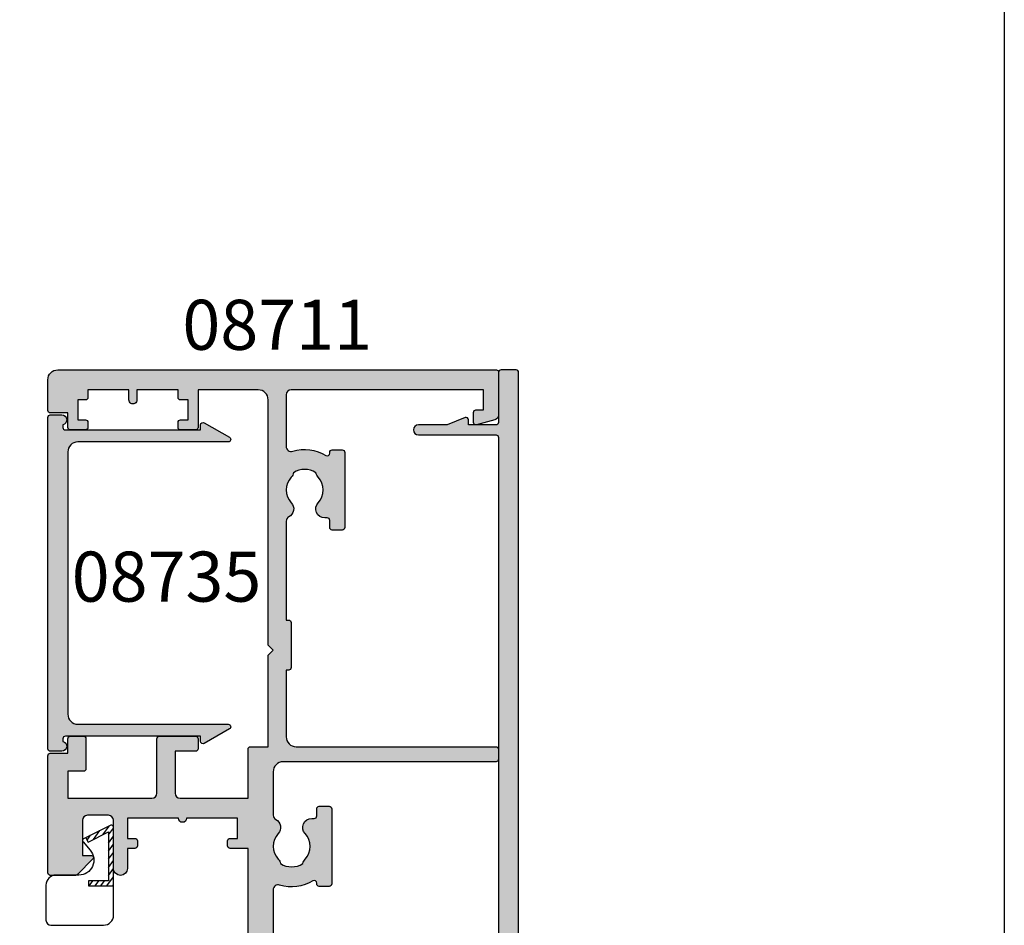
# Model space of a CAD drawing. Units: millimetres. Extents: x 0 to 356, y 0 to 484.
# Drawn here: x 258 to 356, y 89 to 180 of the extents above; entities that cross this region are included whole.
import ezdxf
from ezdxf.enums import TextEntityAlignment as Align

# ---------------------------------------------------------------- set-up
doc = ezdxf.new("R2010")
doc.units = ezdxf.units.MM
doc.header["$LTSCALE"] = 0.25
doc.layers.get('0').update_dxf_attribs({"plot": 0})
for name, color, linetype in [('08711$0$APL Hatch', 253, 'Continuous'), ('08711$0$APL Joinery', 2, 'Continuous'), ('08730$0$APL Hatch', 253, 'Continuous'), ('08730$0$APL Joinery', 2, 'Continuous'), ('08735$0$APL Hatch', 253, 'Continuous'), ('08735$0$APL Joinery', 2, 'Continuous'), ('APL Joinery', 2, 'Continuous'), ('APL Notes', 7, 'Continuous')]:
    doc.layers.add(name, color=color, linetype=linetype)
doc.styles.add('Arial-Bold', font='ARIALBD.TTF')

# ---------------------------------------------------------------- blocks, each defined once
blk = doc.blocks.new('08730')
at = {"layer": '08730$0$APL Hatch'}
h = blk.add_hatch(color=256, dxfattribs=at)
edge = h.paths.add_edge_path()
edge.add_arc((5.25, 0.25), 0.25, -90, 0, ccw=False)
edge.add_line((5.25, 0), (0.25, 0))
edge.add_arc((0.25, -0.25), 0.25, 90, 180)
edge.add_line((0, -0.25), (0, -26.75))
edge.add_arc((0.25, -26.75), 0.25, 180, 270)
edge.add_line((0.25, -27), (7.75, -27))
edge.add_arc((7.75, -26.75), 0.25, 270, 360)
edge.add_line((8, -26.75), (8, -25.75))
edge.add_arc((7.75, -25.75), 0.25, 0, 90)
edge.add_line((7.75, -25.5), (7.289756829953376, -25.5))
edge.add_arc((7.289756829953356, -25.00000000000016), 0.4999999999998366, 148.7025877797584, 270.0000000000023, ccw=False)
edge.add_arc((4.000000000027808, -23.00000000004445), 3.349999999982583, 328.702587780407, 407.6950129596166)
edge.add_arc((5.749999910528667, -21.07711146627559), 0.7499999999724364, 47.69501295897433, 227.6950129584993)
edge.add_arc((4.000000000029956, -22.99999999996929), 1.849999999980681, -47.120418226634285, 47.69501295881253, ccw=False)
edge.add_arc((5.871264375464335, -25.01515995324372), 0.9000000000285601, 132.8795817733241, 165.4825757613963)
edge.add_arc((4.000000000015474, -22.99999999996046), 2.050000000012762, 240.0801734071057, 299.19640659309056, ccw=False)
edge.add_arc((2.103441922482063, -24.99137325942925), 0.8999999999810356, 13.79400424017761, 46.39699822747509)
edge.add_arc((4.00000000000148, -23.00000000000185), 1.849999999976534, 138.4154670411306, 226.3969982271822, ccw=False)
edge.add_arc((2.055259044304594, -21.27431676858499), 0.7500000000154243, 318.4154670405724, 429.1579610942471)
edge.add_arc((2.500000000000042, -20.10611067274155), 0.5000000000000426, 180.0000000000032, 249.15796109419, ccw=False)
edge.add_line((2, -20.10611067274158), (2, -19.93955301678307))
edge.add_arc((2.25, -19.93955301678307), 0.25, 90, 180, ccw=False)
edge.add_line((2.25, -19.68955301678307), (3, -19.68955301678343))
edge.add_arc((3, -19.28955301678338), 0.4000000000000448, 270, 450)
edge.add_line((3, -18.88955301678334), (2.25, -18.88955301678334))
edge.add_arc((2.25, -18.63955301678334), 0.25, 180, 270, ccw=False)
edge.add_line((2, -18.63955301678334), (2, -14.78955301678343))
edge.add_line((2, -14.78955301678343), (2.8, -14.78955301678343))
edge.add_arc((2.8, -14.58955301678343), 0.1999999999999993, 270, 360)
edge.add_line((3, -14.58955301678343), (3, -13.78955301678343))
edge.add_line((3, -13.78955301678343), (5, -13.78955301678343))
edge.add_line((5, -13.78955301678343), (5, -14.53955301678343))
edge.add_arc((5.25, -14.53955301678343), 0.25, 180, 270)
edge.add_line((5.25, -14.78955301678343), (5.75, -14.78955301678343))
edge.add_arc((5.75, -14.53955301678343), 0.25, 270, 360)
edge.add_line((6, -14.53955301678343), (6, -13.03955301678343))
edge.add_arc((5.75, -13.03955301678343), 0.25, 0, 90)
edge.add_line((5.75, -12.78955301678343), (2.5, -12.78955301678343))
edge.add_arc((2.5, -12.28955301678343), 0.5, 180, 270, ccw=False)
edge.add_line((2, -12.28955301678343), (2, -2.5))
edge.add_arc((2.5, -2.5), 0.5, 90, 180, ccw=False)
edge.add_line((2.5, -2), (105.7499999999998, -2))
edge.add_arc((105.7499999999998, -1.75), 0.25, 270, 360)
edge.add_line((105.9999999999998, -1.75), (105.9999999999998, -0.25))
edge.add_arc((105.7499999999998, -0.25), 0.25, 0, 90)
edge.add_line((105.7499999999998, 0), (100.7499999999998, 0))
edge.add_arc((100.7499999999998, 0.25), 0.25, 180, 270, ccw=False)
edge.add_line((100.4999999999998, 0.2500000000000001), (100.4999999999998, 3))
edge.add_line((100.4999999999998, 3), (100.9999999999992, 2.999999999999994))
edge.add_arc((100.9999999999992, 3.250000000000006), 0.2500000000000124, 270, 382.3735070421803)
edge.add_line((101.231180534412, 3.345160708848937), (100.4999999999998, 5.121468480641321))
edge.add_line((100.4999999999998, 5.121468480641321), (100.4999999999998, 7.9955478446862))
edge.add_arc((99.99999999999977, 7.9955478446862), 0.5, 0, 180)
edge.add_line((99.49999999999977, 7.9955478446862), (99.49999999999979, 0.25))
edge.add_arc((99.24999999999979, 0.25), 0.25, -90, 0, ccw=False)
edge.add_line((99.24999999999979, 0), (6.75, 0))
edge.add_arc((6.75, 0.25), 0.25, 180, 270, ccw=False)
edge.add_line((6.5, 0.2500000000000001), (6.5, 7.9955478446862))
edge.add_arc((6, 7.9955478446862), 0.5, 0, 180)
edge.add_line((5.5, 7.9955478446862), (5.500000000000001, 5.121468480641341))
edge.add_line((5.500000000000001, 5.121468480641341), (4.768819465587796, 3.345160708848937))
edge.add_arc((5.000000000000571, 3.250000000000007), 0.2500000000000137, 157.6264929578202, 269.9999999999996)
edge.add_line((5.000000000000569, 2.999999999999993), (5.5, 3))
edge.add_line((5.5, 3), (5.5, 0.25))
at = {"layer": '08730$0$APL Joinery', "linetype": 'Continuous'}
blk.add_lwpolyline([(5.5, 0.25, -0.414213562373095), (5.25, 0), (0.25, 0, 0.414213562373095), (0, -0.25), (0, -26.75, 0.414213562373095), (0.25, -27), (7.75, -27, 0.414213562373095), (8, -26.75), (8, -25.75, 0.414213562373095), (7.75, -25.5), (7.289756829953376, -25.5, -0.5849231395621137), (6.862515683210525, -24.74025974026035, 0.3589993750619788), (6.254807577006789, -20.52243208156442, 0.9999999999958543), (5.245192244045946, -21.63179085098258, -0.4390496178058307), (5.258850579850575, -24.35565305942581, 0.1432248589152382), (5.000000068218948, -24.78955297868039, -0.263820418017367), (2.977485234958017, -24.77678461135595, 0.1432248589117884), (2.724133656937219, -24.3396511018, -0.4039324889489646), (2.616242012303902, -21.77211000843244, 0.5246917004122231), (2.32210361772377, -20.57339311107308, -0.3112641035201881), (2, -20.10611067274158), (2, -19.93955301678307, -0.414213562373095), (2.25, -19.68955301678307), (3, -19.68955301678343, 0.9999999999999999), (3, -18.88955301678334), (2.25, -18.88955301678334, -0.414213562373095), (2, -18.63955301678334), (2, -14.78955301678343), (2.8, -14.78955301678343, 0.414213562373095), (3, -14.58955301678343), (3, -13.78955301678343), (5, -13.78955301678343), (5, -14.53955301678343, 0.414213562373095), (5.25, -14.78955301678343), (5.75, -14.78955301678343, 0.414213562373095), (6, -14.53955301678343), (6, -13.03955301678343, 0.414213562373095), (5.75, -12.78955301678343), (2.5, -12.78955301678343, -0.414213562373095), (2, -12.28955301678343), (2, -2.5, -0.414213562373095), (2.5, -2), (105.7499999999998, -2, 0.414213562373095), (105.9999999999998, -1.75), (105.9999999999998, -0.25, 0.414213562373095), (105.7499999999998, 0), (100.7499999999998, 0, -0.414213562373095), (100.4999999999998, 0.2500000000000001), (100.4999999999998, 3), (100.9999999999992, 2.999999999999994, 0.533801728024635), (101.231180534412, 3.345160708848937), (100.4999999999998, 5.121468480641321), (100.4999999999998, 7.9955478446862, 0.9999999999999999), (99.49999999999977, 7.9955478446862), (99.49999999999979, 0.25, -0.414213562373095), (99.24999999999979, 0), (6.75, 0, -0.414213562373095), (6.5, 0.2500000000000001), (6.5, 7.9955478446862, 0.9999999999999999), (5.5, 7.9955478446862), (5.500000000000001, 5.121468480641341), (4.768819465587796, 3.345160708848937, 0.5338017280246294), (5.000000000000569, 2.999999999999993), (5.5, 3)], format="xyb", close=True, dxfattribs=at)
blk = doc.blocks.new('08711')
at = {"layer": '08711$0$APL Hatch'}
h = blk.add_hatch(color=256, dxfattribs=at)
edge = h.paths.add_edge_path(flags=16)
edge.add_line((2.44142135618183, 15.35857864375348), (1.600000000000364, 14.51715728757202))
edge.add_line((1.600000000000364, 14.51715728757202), (1.600000000000364, 11.99999999999079))
edge.add_arc((2.600000000000364, 11.99999999999079), 1, 180, 270)
edge.add_line((2.600000000000364, 10.99999999999079), (37.49999999999977, 10.99999999999079))
edge.add_arc((37.49999999999977, 11.99999999999079), 1, 270, 360)
edge.add_line((38.49999999999977, 11.99999999999079), (38.49999999999977, 22.20000000000061))
edge.add_arc((37.49999999999977, 22.20000000000061), 1, 0, 90)
edge.add_line((37.49999999999977, 23.20000000000061), (30.5, 23.20000000000061))
edge.add_line((30.5, 23.20000000000061), (30.5, 22.74999999999989))
edge.add_arc((30.25, 22.74999999999989), 0.25, -90, 0, ccw=False)
edge.add_line((30.25, 22.49999999999989), (22.75, 22.49999999999989))
edge.add_arc((22.75, 22.74999999999989), 0.25, 180, 270, ccw=False)
edge.add_line((22.5, 22.74999999999989), (22.5, 23.20000000000061))
edge.add_line((22.5, 23.20000000000061), (15.45000000000073, 23.20000000000061))
edge.add_line((15.45000000000073, 23.20000000000061), (15.45000000000073, 22.74999999999989))
edge.add_arc((15.20000000000073, 22.74999999999989), 0.25, -90, 0, ccw=False)
edge.add_line((15.20000000000073, 22.49999999999989), (10.70000000000073, 22.49999999999989))
edge.add_arc((10.70000000000073, 22.74999999999989), 0.25, 180, 270, ccw=False)
edge.add_line((10.45000000000073, 22.74999999999989), (10.45000000000073, 23.20000000000061))
edge.add_line((10.45000000000073, 23.20000000000061), (2.600000000000364, 23.20000000000061))
edge.add_arc((2.600000000000364, 22.20000000000061), 1, 90, 180)
edge.add_line((1.600000000000364, 22.20000000000061), (1.600000000000364, 16.48284271240956))
edge.add_line((1.600000000000364, 16.48284271240956), (2.44142135618183, 15.6414213562281))
edge.add_arc((2.29999999994452, 15.49999999999079), 0.1999999999999999, -44.99999999999977, 44.999999999999886, ccw=False)
edge = h.paths.add_edge_path()
edge.add_arc((58.39999999999983, 20.64999999999988), 1.850000000000094, 46.65824177278134, 133.3417582272214)
edge.add_arc((56.51254139118206, 22.64999999999995), 0.9000000000000117, 280.73876423995466, 313.341758227225, ccw=False)
edge.add_arc((58.39999999999984, 20.64999999999987), 2.05000000000003, 147.0249334069651, 212.9750665930291)
edge.add_arc((56.5125413911821, 18.6499999999997), 0.9000000000002522, 46.65824177278142, 79.2612357600583, ccw=False)
edge.add_arc((58.39999999999989, 20.65000000000008), 1.850000000000089, 226.6582417727815, 313.3417582272215)
edge.add_arc((60.28745860881742, 18.65000000000006), 0.8999999999998148, -5.002220859751105e-12, 133.3417582272156, ccw=False)
edge.add_line((61.18745860881722, 18.64999999999998), (61.18745860881722, 18.39999999999998))
edge.add_arc((61.43745860881722, 18.39999999999998), 0.25, 180, 270)
edge.add_line((61.43745860881722, 18.14999999999998), (62.14999999999986, 18.14999999999998))
edge.add_arc((62.14999999999986, 17.89999999999998), 0.25, 0, 90, ccw=False)
edge.add_line((62.39999999999986, 17.89999999999998), (62.39999999999986, 16.89999999999998))
edge.add_arc((62.14999999999986, 16.89999999999998), 0.25, -90, 0, ccw=False)
edge.add_line((62.14999999999986, 16.64999999999998), (54.64999999999986, 16.64999999999998))
edge.add_arc((54.64999999999986, 16.89999999999998), 0.25, 180, 270, ccw=False)
edge.add_line((54.39999999999986, 16.89999999999998), (54.39999999999986, 17.89999999999998))
edge.add_arc((54.64999999999986, 17.89999999999998), 0.25, 90, 180, ccw=False)
edge.add_line((54.64999999999986, 18.14999999999998), (54.73564466788434, 18.14999999999998))
edge.add_arc((54.73564466788489, 18.39999999999993), 0.2499999999999574, 269.9999999998746, 391.5508995539769)
edge.add_arc((58.39999999999964, 20.65000000000027), 4.049999999999965, 162.7402973585359, 211.5508995539778, ccw=False)
edge.add_arc((54.05488780351948, 21.99999999999989), 0.4999999999999996, 342.7402973585196, 450)
edge.add_line((54.05488780351948, 22.49999999999989), (40.99999999999977, 22.49999999999989))
edge.add_arc((40.99999999999977, 21.49999999999989), 1, 90, 180)
edge.add_line((39.99999999999977, 21.49999999999989), (39.99999999999977, 0.75))
edge.add_arc((39.24999999999977, 0.7500000000000002), 0.75, -180, 0, ccw=False)
edge.add_line((38.49999999999977, 0.7500000000000001), (38.49999999999977, 8.19999999999095))
edge.add_arc((37.49999999999983, 8.199999999990894), 0.9999999999999432, 3.256887993818826e-12, 90.00000000000325)
edge.add_line((37.49999999999977, 9.199999999990837), (17.82487057628306, 9.199999999990833))
edge.add_arc((16.93745860881813, 9.349999999991056), 0.9000000000000298, 226.6582417727718, 350.40593177312553, ccw=False)
edge.add_arc((15.05000000000044, 7.349999999990882), 1.850000000000099, 46.65824177278398, 133.341758227224)
edge.add_arc((13.1625413911828, 9.349999999990956), 0.8999999999999202, 280.7387642399431, 313.3417582272134, ccw=False)
edge.add_arc((15.05000000000038, 7.349999999990941), 2.050000000000025, 147.0249334069651, 212.9750665930293)
edge.add_arc((13.16254139118266, 5.349999999990779), 0.9000000000002358, 46.65824177278131, 79.26123576005841, ccw=False)
edge.add_arc((15.05000000000044, 7.349999999991145), 1.850000000000094, 226.6582417727816, 313.3417582272216)
edge.add_arc((16.93745860881796, 5.349999999991118), 0.8999999999998125, -4.774847184307873e-12, 133.3417582272152, ccw=False)
edge.add_line((17.83745860881777, 5.349999999991041), (17.83745860881777, 4.849999999991041))
edge.add_line((17.83745860881777, 4.849999999991041), (18.80000000000041, 4.849999999991042))
edge.add_arc((18.80000000000041, 4.599999999991042), 0.25, 0, 90, ccw=False)
edge.add_line((19.05000000000041, 4.599999999991042), (19.05000000000041, 3.599999999991041))
edge.add_arc((18.80000000000041, 3.599999999991041), 0.25, -90, 0, ccw=False)
edge.add_line((18.80000000000041, 3.349999999991041), (11.4500000000005, 3.349999999991041))
edge.add_arc((11.4500000000005, 3.599999999991041), 0.25, 180, 270, ccw=False)
edge.add_line((11.2000000000005, 3.599999999991041), (11.2000000000005, 9.199999999990837))
edge.add_line((11.2000000000005, 9.199999999990837), (1.799999999999955, 9.199999999990837))
edge.add_line((1.799999999999955, 9.199999999990837), (1.799999999999955, 1.5))
edge.add_line((1.799999999999955, 1.5), (3.999999999999773, 1.5))
edge.add_line((3.999999999999773, 1.5), (3.999999999999773, 2.25))
edge.add_arc((4.249999999999773, 2.25), 0.25, 90, 180, ccw=False)
edge.add_line((4.249999999999773, 2.5), (5.249999999999773, 2.5))
edge.add_arc((5.249999999999784, 2.250000000000008), 0.2499999999999916, -14.999999999996874, 90.00000000000267, ccw=False)
edge.add_line((5.491481456572046, 2.185295238724393), (5.005232781287518, 0.3705904774487361))
edge.add_arc((4.522269868142985, 0.4999999999999997), 0.4999999999999997, 270, 344.9999999999996, ccw=False)
edge.add_line((4.522269868142985, 0), (0.2000000000000455, 4.546363285840016e-14))
edge.add_arc((0.2000000000000227, 0.2000000000000682), 0.2000000000000227, 180.0000000000065, 270.0000000000065, ccw=False)
edge.add_line((0, 0.2000000000000455), (0, 24.74999999999989))
edge.add_arc((0.25, 24.74999999999989), 0.25, 90, 180, ccw=False)
edge.add_line((0.25, 24.99999999999989), (12.55000000000018, 24.99999999999989))
edge.add_line((12.55000000000018, 24.99999999999989), (12.94999999999982, 24.60000000000025))
edge.add_line((12.94999999999982, 24.60000000000025), (13.34999999999945, 24.99999999999989))
edge.add_line((13.34999999999945, 24.99999999999989), (24.59999999999945, 24.99999999999989))
edge.add_line((24.59999999999945, 24.99999999999989), (25, 24.60000000000025))
edge.add_line((25, 24.60000000000025), (25.39999999999964, 24.99999999999989))
edge.add_line((25.39999999999964, 24.99999999999989), (27.60000000000036, 24.99999999999989))
edge.add_line((27.60000000000036, 24.99999999999989), (28, 24.60000000000025))
edge.add_line((28, 24.60000000000025), (28.39999999999964, 24.99999999999989))
edge.add_line((28.39999999999964, 24.99999999999989), (58.19999999999982, 24.99999999999989))
edge.add_line((58.19999999999982, 24.99999999999989), (58.19999999999982, 26.80000000000098))
edge.add_arc((58.44999999999982, 26.80000000000098), 0.25, 90, 180, ccw=False)
edge.add_line((58.44999999999982, 27.05000000000098), (58.94999999999982, 27.05000000000098))
edge.add_arc((58.94999999999982, 26.80000000000098), 0.25, 0, 90, ccw=False)
edge.add_line((59.19999999999982, 26.80000000000098), (59.19999999999982, 26.05000000000098))
edge.add_line((59.19999999999982, 26.05000000000098), (61.19999999999982, 26.05000000000098))
edge.add_line((61.19999999999982, 26.05000000000098), (61.19999999999982, 31.15000000000098))
edge.add_arc((61.19999999999982, 31.55000000000125), 0.4000000000002721, 90, 270, ccw=False)
edge.add_line((61.19999999999982, 31.95000000000152), (61.19999999999982, 37.05000000000098))
edge.add_line((61.19999999999982, 37.05000000000098), (59.19999999999982, 37.05000000000098))
edge.add_line((59.19999999999982, 37.05000000000098), (59.19999999999982, 36.30000000000098))
edge.add_arc((58.94999999999982, 36.30000000000098), 0.25, -90, 0, ccw=False)
edge.add_line((58.94999999999982, 36.05000000000098), (58.44999999999982, 36.05000000000098))
edge.add_arc((58.44999999999982, 36.30000000000098), 0.25, 180, 270, ccw=False)
edge.add_line((58.19999999999982, 36.30000000000098), (58.19999999999982, 37.05000000000007))
edge.add_line((58.19999999999982, 37.05000000000007), (56.19999999999982, 37.04999999999984))
edge.add_arc((56.19999999999982, 37.74999999999977), 0.6999999999999318, 90, 270, ccw=False)
edge.add_line((56.19999999999982, 38.4499999999997), (61, 38.4499999999997))
edge.add_arc((61, 38.9499999999997), 0.5, 270, 360)
edge.add_line((61.5, 38.9499999999997), (61.5, 41.05000000000007))
edge.add_arc((61, 41.05000000000007), 0.5, 0, 90)
edge.add_line((61, 41.55000000000007), (57.5, 41.55000000000007))
edge.add_line((57.5, 41.55000000000007), (57.50000000000018, 40.65000000000043))
edge.add_arc((57.2999999999997, 40.6500000000002), 0.200000000000486, -134.23424152408433, 6.707523425575346e-11, ccw=False)
edge.add_line((57.16048131525804, 40.50670123305451), (55.59072197288796, 42.03505184958213))
edge.add_arc((55.80000000000009, 42.2500000000001), 0.3000000000000873, 180.0000000000407, 225.76575847589, ccw=False)
edge.add_line((55.5, 42.24999999999989), (55.5, 44.74999999999989))
edge.add_arc((55.75, 44.74999999999989), 0.25, 90, 180, ccw=False)
edge.add_line((55.75, 44.99999999999989), (67.44999999999959, 44.99999999999989))
edge.add_arc((67.44999999999959, 44.74999999999989), 0.25, 0, 90, ccw=False)
edge.add_line((67.69999999999959, 44.74999999999989), (67.69999999999959, 42.99999999999989))
edge.add_line((67.69999999999959, 42.99999999999989), (69.14999999999941, 42.99999999999988))
edge.add_arc((69.14999999999941, 42.74999999999988), 0.25, 0, 90, ccw=False)
edge.add_line((69.39999999999941, 42.74999999999988), (69.3999999999994, 41.4499999999997))
edge.add_arc((69.1499999999994, 41.4499999999997), 0.25, -90, 0, ccw=False)
edge.add_line((69.1499999999994, 41.1999999999997), (66.14999999999941, 41.1999999999997))
edge.add_arc((66.14999999999941, 41.4499999999997), 0.25, 180, 270, ccw=False)
edge.add_line((65.89999999999941, 41.4499999999997), (65.89999999999941, 42.99999999999989))
edge.add_line((65.89999999999941, 42.99999999999989), (63.20000000000005, 42.99999999999989))
edge.add_line((63.20000000000005, 42.99999999999989), (63.20000000000005, 34.5999999999998))
edge.add_arc((63.70000000000005, 34.5999999999998), 0.5, 180, 270)
edge.add_line((63.70000000000005, 34.0999999999998), (69.14999999999942, 34.0999999999998))
edge.add_arc((69.14999999999942, 33.8499999999998), 0.25, 0, 90, ccw=False)
edge.add_line((69.39999999999942, 33.8499999999998), (69.39999999999941, 30.24999999999989))
edge.add_arc((69.14999999999941, 30.24999999999989), 0.25, -90, 0, ccw=False)
edge.add_line((69.14999999999941, 29.99999999999989), (68.14999999999941, 29.99999999999989))
edge.add_arc((68.14999999999941, 30.24999999999989), 0.25, 180, 270, ccw=False)
edge.add_line((67.89999999999941, 30.24999999999989), (67.89999999999941, 32.29999999999961))
edge.add_line((67.89999999999941, 32.29999999999961), (63.70000000000005, 32.29999999999961))
edge.add_arc((63.69999999999993, 31.79999999999973), 0.4999999999998863, 89.99999999998697, 179.999999999987)
edge.add_line((63.20000000000005, 31.79999999999984), (63.20000000000005, 24.99999999999989))
edge.add_line((63.20000000000005, 24.99999999999989), (68.09999999999923, 24.99999999999988))
edge.add_arc((68.09999999999923, 24.74999999999988), 0.25, 0, 90, ccw=False)
edge.add_line((68.34999999999923, 24.74999999999988), (68.34999999999923, 22.99999999999989))
edge.add_line((68.34999999999923, 22.99999999999989), (77.49999999999977, 22.99999999999989))
edge.add_line((77.49999999999977, 22.99999999999989), (77.99999999999977, 22.49999999999989))
edge.add_line((77.99999999999977, 22.49999999999989), (78.49999999999977, 22.99999999999989))
edge.add_line((78.49999999999977, 22.99999999999989), (102.9999999999998, 22.99999999999989))
edge.add_arc((102.9999999999998, 23.99999999999989), 1, 270, 360)
edge.add_line((103.9999999999998, 23.99999999999989), (103.9999999999998, 29.99999999999989))
edge.add_line((103.9999999999998, 29.99999999999989), (100.2499999999998, 29.99999999999989))
edge.add_arc((100.2499999999998, 30.24999999999989), 0.25, 180, 270, ccw=False)
edge.add_line((99.99999999999977, 30.24999999999989), (99.99999999999977, 31.74999999999989))
edge.add_arc((100.2499999999998, 31.74999999999989), 0.25, 90, 180, ccw=False)
edge.add_line((100.2499999999998, 31.99999999999989), (100.7499999999998, 31.99999999999989))
edge.add_arc((100.7499999999998, 31.74999999999989), 0.25, 0, 90, ccw=False)
edge.add_line((100.9999999999998, 31.74999999999989), (100.9999999999998, 30.99999999999989))
edge.add_line((100.9999999999998, 30.99999999999989), (102.9999999999998, 30.99999999999989))
edge.add_line((102.9999999999998, 30.99999999999989), (102.9999999999998, 31.74999999999989))
edge.add_arc((103.2499999999998, 31.74999999999989), 0.25, 90, 180, ccw=False)
edge.add_line((103.2499999999998, 31.99999999999989), (103.9999999999998, 31.99999999999989))
edge.add_line((103.9999999999998, 31.99999999999989), (103.9999999999998, 36.0999999999998))
edge.add_line((103.9999999999998, 36.0999999999998), (102.9999999999998, 36.09999999999989))
edge.add_arc((103, 36.49999999999993), 0.4000000000000412, 89.99999999996737, 269.99999999996743, ccw=False)
edge.add_line((103.0000000000002, 36.89999999999997), (103.9999999999998, 36.89999999999998))
edge.add_line((103.9999999999998, 36.89999999999998), (103.9999999999998, 40.99999999999989))
edge.add_line((103.9999999999998, 40.99999999999989), (103.2499999999998, 40.99999999999989))
edge.add_arc((103.2499999999998, 41.24999999999989), 0.25, 180, 270, ccw=False)
edge.add_line((102.9999999999998, 41.24999999999989), (102.9999999999998, 41.99999999999989))
edge.add_line((102.9999999999998, 41.99999999999989), (100.9999999999998, 41.99999999999989))
edge.add_line((100.9999999999998, 41.99999999999989), (100.9999999999998, 41.24999999999989))
edge.add_arc((100.7499999999998, 41.24999999999989), 0.25, -90, 0, ccw=False)
edge.add_line((100.7499999999998, 40.99999999999989), (100.2499999999998, 40.99999999999989))
edge.add_arc((100.2499999999998, 41.24999999999989), 0.25, 180, 270, ccw=False)
edge.add_line((99.99999999999977, 41.24999999999989), (99.99999999999977, 42.74999999999989))
edge.add_arc((100.2499999999998, 42.74999999999989), 0.25, 90, 180, ccw=False)
edge.add_line((100.2499999999998, 42.99999999999989), (101.6999999999996, 42.99999999999989))
edge.add_line((101.6999999999996, 42.99999999999989), (101.6999999999996, 44.74999999999989))
edge.add_arc((101.9499999999996, 44.74999999999989), 0.25, 90, 180, ccw=False)
edge.add_line((101.9499999999996, 44.99999999999989), (104.9999999999998, 44.99999999999989))
edge.add_arc((104.9999999999998, 43.99999999999989), 1, 0, 90, ccw=False)
edge.add_line((105.9999999999998, 43.99999999999989), (106, 0.1999999999998181))
edge.add_arc((105.8, 0.199999999999914), 0.1999999999999176, 269.99999999997556, 359.99999999997254, ccw=False)
edge.add_line((105.8, -3.58046925441613e-15), (101.477730131857, 0))
edge.add_arc((101.477730131857, 0.5000000000000371), 0.5000000000000371, 194.9999999999977, 269.99999999999676, ccw=False)
edge.add_line((100.9947672187125, 0.3705904774487867), (100.5085185434275, 2.185295238724372))
edge.add_arc((100.7499999999998, 2.249999999999996), 0.2500000000000049, 90, 194.9999999999984, ccw=False)
edge.add_line((100.7499999999998, 2.500000000000001), (101.7499999999998, 2.5))
edge.add_arc((101.7499999999998, 2.25), 0.25, 0, 90, ccw=False)
edge.add_line((101.9999999999998, 2.25), (101.9999999999998, 1.5))
edge.add_line((101.9999999999998, 1.5), (103.9999999999998, 1.5))
edge.add_line((103.9999999999998, 1.5), (103.9999999999998, 20.6999999999997))
edge.add_arc((103.4999999999998, 20.6999999999997), 0.5, 0, 90)
edge.add_line((103.4999999999998, 21.1999999999997), (98.34511219648016, 21.1999999999997))
edge.add_arc((98.34511219647999, 20.69999999999963), 0.500000000000071, 89.99999999998046, 197.259702641461)
edge.add_arc((93.99999999999999, 19.34999999999975), 4.049999999999812, -31.550899553971306, 17.259702641470824, ccw=False)
edge.add_arc((97.66435533211484, 17.0999999999998), 0.2499999999999937, 148.4491004460027, 270.0000000001042)
edge.add_line((97.66435533211529, 16.8499999999998), (97.74999999999977, 16.8499999999998))
edge.add_arc((97.74999999999977, 16.5999999999998), 0.25, 0, 90, ccw=False)
edge.add_line((97.99999999999977, 16.5999999999998), (97.99999999999977, 15.5999999999998))
edge.add_arc((97.74999999999977, 15.5999999999998), 0.25, -90, 0, ccw=False)
edge.add_line((97.74999999999977, 15.3499999999998), (90.24999999999977, 15.3499999999998))
edge.add_arc((90.24999999999977, 15.5999999999998), 0.25, 180, 270, ccw=False)
edge.add_line((89.99999999999977, 15.5999999999998), (89.99999999999977, 16.5999999999998))
edge.add_arc((90.24999999999977, 16.5999999999998), 0.25, 90, 180, ccw=False)
edge.add_line((90.24999999999977, 16.8499999999998), (90.96254139118241, 16.8499999999998))
edge.add_arc((90.96254139118241, 17.0999999999998), 0.25, 270, 360)
edge.add_line((91.21254139118241, 17.0999999999998), (91.21254139118206, 17.3499999999998))
edge.add_arc((92.11254139118209, 17.34999999999973), 0.9000000000000341, 46.65824177277591, 179.9999999999959, ccw=False)
edge.add_arc((93.9999999999998, 19.3499999999999), 1.8500000000001, 226.6582417727815, 313.3417582272215)
edge.add_arc((95.88745860881748, 17.35), 0.8999999999998191, 100.73876423995102, 133.3417582272285, ccw=False)
edge.add_arc((93.99999999999973, 19.34999999999982), 2.050000000000045, 327.0249334069682, 392.975066593032)
edge.add_arc((95.88745860881754, 21.35000000000004), 0.9000000000002258, 226.6582417727799, 259.2612357600502, ccw=False)
edge.add_arc((93.99999999999976, 19.34999999999969), 1.85000000000009, 46.6582417727818, 133.3417582272218)
edge.add_arc((92.11254139118198, 21.34999999999998), 0.9000000000001844, 207.6640044961697, 313.3417582272152, ccw=False)
edge.add_arc((90.87258171441809, 20.69999999999956), 0.5000000000001534, 27.66400449625879, 90.00000000001629)
edge.add_line((90.87258171441795, 21.19999999999971), (80.99999999999977, 21.1999999999997))
edge.add_line((80.99999999999977, 21.1999999999997), (80.99999999999977, 20.9499999999997))
edge.add_arc((80.74999999999977, 20.9499999999997), 0.25, -90, 0, ccw=False)
edge.add_line((80.74999999999977, 20.6999999999997), (76.24999999999977, 20.6999999999997))
edge.add_arc((76.24999999999977, 20.9499999999997), 0.25, 180, 270, ccw=False)
edge.add_line((75.99999999999977, 20.9499999999997), (75.99999999999977, 21.1999999999997))
edge.add_line((75.99999999999977, 21.1999999999997), (69.34999999999923, 21.1999999999997))
edge.add_arc((69.34999999999923, 20.1999999999997), 1, 90, 180)
edge.add_line((68.34999999999923, 20.1999999999997), (68.34999999999923, 0.25))
edge.add_arc((68.09999999999923, 0.25), 0.25, -90, 0, ccw=False)
edge.add_line((68.09999999999923, 0), (67.09999999999923, 0))
edge.add_arc((67.09999999999923, 0.25), 0.25, 180, 270, ccw=False)
edge.add_line((66.84999999999923, 0.25), (66.84999999999923, 21.49999999999989))
edge.add_arc((65.84999999999923, 21.49999999999989), 1, 0, 90)
edge.add_line((65.84999999999923, 22.49999999999989), (61.52741828558169, 22.50000000000011))
edge.add_arc((61.52741828558146, 21.99999999999999), 0.5000000000001208, 89.99999999997395, 152.3359955037976)
edge.add_arc((60.28745860881755, 22.65000000000006), 0.9000000000000762, 226.6582417727763, 332.33599550381945, ccw=False)
at = {"layer": '08711$0$APL Joinery', "linetype": 'Continuous'}
for points in [[(59.66974488229534, 21.99545454545457, 0.3973597071194891), (57.13025511770425, 21.99545454545451, -0.1432248589116676), (56.68023962680236, 21.76576173925239, 0.2959768337492573), (56.68023962680225, 19.53423826074753, -0.1432248589116968), (57.13025511770439, 19.30454545454538, 0.397359707119489), (59.66974488229547, 19.30454545454545, -0.6577630104416994), (61.18745860881722, 18.64999999999998), (61.18745860881722, 18.39999999999998, 0.414213562373095), (61.43745860881722, 18.14999999999998), (62.14999999999986, 18.14999999999998, -0.414213562373095), (62.39999999999986, 17.89999999999998), (62.39999999999986, 16.89999999999998, -0.414213562373095), (62.14999999999986, 16.64999999999998), (54.64999999999986, 16.64999999999998, -0.414213562373095), (54.39999999999986, 16.89999999999998), (54.39999999999986, 17.89999999999998, -0.414213562373095), (54.64999999999986, 18.14999999999998), (54.73564466788434, 18.14999999999998, 0.5864085658434003), (54.94868858254269, 18.5308139534883, -0.2162560767306049), (54.53237266027551, 21.85164835164816, 0.5054633634252831), (54.05488780351948, 22.49999999999989), (40.99999999999977, 22.49999999999989, 0.414213562373095), (39.99999999999977, 21.49999999999989), (39.99999999999977, 0.7500000000000002, -0.9999999999999999), (38.49999999999977, 0.7500000000000001), (38.49999999999977, 8.19999999999095, 0.414213562373095), (37.49999999999977, 9.199999999990837), (17.82487057628306, 9.199999999990833, -0.5993632334829989), (16.31974488229589, 8.69545454544564, 0.397359707119489), (13.7802551177048, 8.695454545445463, -0.1432248589116674), (13.33023962680291, 8.465761739243458, 0.2959768337492584), (13.3302396268028, 6.234238260738591, -0.1432248589116976), (13.78025511770493, 6.004545454536444, 0.3973597071194893), (16.31974488229602, 6.004545454536514, -0.6577630104416957), (17.83745860881777, 5.349999999991041), (17.83745860881777, 4.849999999991041), (18.80000000000041, 4.849999999991042, -0.414213562373095), (19.05000000000041, 4.599999999991042), (19.05000000000041, 3.599999999991041, -0.414213562373095), (18.80000000000041, 3.349999999991041), (11.4500000000005, 3.349999999991041, -0.414213562373095), (11.2000000000005, 3.599999999991041), (11.2000000000005, 9.199999999990837), (1.799999999999955, 9.199999999990837), (1.799999999999955, 1.5), (3.999999999999773, 1.5), (3.999999999999773, 2.25, -0.414213562373095), (4.249999999999773, 2.5), (5.249999999999773, 2.5, -0.4931454260313021), (5.491481456572046, 2.185295238724393), (5.005232781287518, 0.370590477448736, -0.3394542588633739), (4.522269868142985, 0), (0.2000000000000454, 4.546363285840016e-14, -0.414213562373095), (0, 0.2000000000000455), (0, 24.74999999999989, -0.414213562373095), (0.25, 24.99999999999989), (12.55000000000018, 24.99999999999989), (12.94999999999982, 24.60000000000025), (13.34999999999945, 24.99999999999989), (24.59999999999945, 24.99999999999989), (25, 24.60000000000025), (25.39999999999964, 24.99999999999989), (27.60000000000036, 24.99999999999989), (28, 24.60000000000025), (28.39999999999964, 24.99999999999989), (58.19999999999982, 24.99999999999989), (58.19999999999982, 26.80000000000098, -0.414213562373095), (58.44999999999982, 27.05000000000098), (58.94999999999982, 27.05000000000098, -0.414213562373095), (59.19999999999982, 26.80000000000098), (59.19999999999982, 26.05000000000098), (61.19999999999982, 26.05000000000098), (61.19999999999982, 31.15000000000098, -0.9999999999999999), (61.19999999999982, 31.95000000000152), (61.19999999999982, 37.05000000000098), (59.19999999999982, 37.05000000000098), (59.19999999999982, 36.30000000000098, -0.414213562373095), (58.94999999999982, 36.05000000000098), (58.44999999999982, 36.05000000000098, -0.414213562373095), (58.19999999999982, 36.30000000000098), (58.19999999999982, 37.05000000000007), (56.19999999999982, 37.04999999999984, -0.9999999999999999), (56.19999999999982, 38.4499999999997), (61, 38.4499999999997, 0.414213562373095), (61.5, 38.9499999999997), (61.5, 41.05000000000007, 0.414213562373095), (61, 41.55000000000007), (57.5, 41.55000000000007), (57.50000000000018, 40.65000000000043, -0.6633563900128244), (57.16048131525804, 40.50670123305451), (55.59072197288796, 42.03505184958213, -0.202388142438065), (55.5, 42.24999999999989), (55.5, 44.74999999999989, -0.414213562373095), (55.75, 44.99999999999989), (67.44999999999959, 44.99999999999989, -0.414213562373095), (67.69999999999959, 44.74999999999989), (67.69999999999959, 42.99999999999989), (69.14999999999941, 42.99999999999988, -0.414213562373095), (69.39999999999941, 42.74999999999988), (69.3999999999994, 41.4499999999997, -0.414213562373095), (69.1499999999994, 41.1999999999997), (66.14999999999941, 41.1999999999997, -0.414213562373095), (65.89999999999941, 41.4499999999997), (65.89999999999941, 42.99999999999989), (63.20000000000005, 42.99999999999989), (63.20000000000005, 34.5999999999998, 0.414213562373095), (63.70000000000005, 34.0999999999998), (69.14999999999942, 34.0999999999998, -0.414213562373095), (69.39999999999942, 33.8499999999998), (69.39999999999941, 30.24999999999989, -0.414213562373095), (69.14999999999941, 29.99999999999989), (68.14999999999941, 29.99999999999989, -0.414213562373095), (67.89999999999941, 30.24999999999989), (67.89999999999941, 32.29999999999961), (63.70000000000005, 32.29999999999961, 0.414213562373095), (63.20000000000005, 31.79999999999984), (63.20000000000005, 24.99999999999989), (68.09999999999923, 24.99999999999988, -0.414213562373095), (68.34999999999923, 24.74999999999988), (68.34999999999923, 22.99999999999989), (77.49999999999977, 22.99999999999989), (77.99999999999977, 22.49999999999989), (78.49999999999977, 22.99999999999989), (102.9999999999998, 22.99999999999989, 0.414213562373095), (103.9999999999998, 23.99999999999989), (103.9999999999998, 29.99999999999989), (100.2499999999998, 29.99999999999989, -0.414213562373095), (99.99999999999977, 30.24999999999989), (99.99999999999977, 31.74999999999989, -0.414213562373095), (100.2499999999998, 31.99999999999989), (100.7499999999998, 31.99999999999989, -0.414213562373095), (100.9999999999998, 31.74999999999989), (100.9999999999998, 30.99999999999989), (102.9999999999998, 30.99999999999989), (102.9999999999998, 31.74999999999989, -0.414213562373095), (103.2499999999998, 31.99999999999989), (103.9999999999998, 31.99999999999989), (103.9999999999998, 36.0999999999998), (102.9999999999998, 36.09999999999989, -0.9999999999999999), (103.0000000000002, 36.89999999999997), (103.9999999999998, 36.89999999999998), (103.9999999999998, 40.99999999999989), (103.2499999999998, 40.99999999999989, -0.414213562373095), (102.9999999999998, 41.24999999999989), (102.9999999999998, 41.99999999999989), (100.9999999999998, 41.99999999999989), (100.9999999999998, 41.24999999999989, -0.414213562373095), (100.7499999999998, 40.99999999999989), (100.2499999999998, 40.99999999999989, -0.414213562373095), (99.99999999999977, 41.24999999999989), (99.99999999999977, 42.74999999999989, -0.414213562373095), (100.2499999999998, 42.99999999999989), (101.6999999999996, 42.99999999999989), (101.6999999999996, 44.74999999999989, -0.414213562373095), (101.9499999999996, 44.99999999999989), (104.9999999999998, 44.99999999999989, -0.414213562373095), (105.9999999999998, 43.99999999999989), (106, 0.199999999999818, -0.4142135623730794), (105.8, -3.58046925441613e-15), (101.477730131857, 0, -0.3394542588633715), (100.9947672187125, 0.3705904774487867), (100.5085185434275, 2.185295238724372, -0.4931454260312953), (100.7499999999998, 2.500000000000001), (101.7499999999998, 2.5, -0.414213562373095), (101.9999999999998, 2.25), (101.9999999999998, 1.5), (103.9999999999998, 1.5), (103.9999999999998, 20.6999999999997, 0.414213562373095), (103.4999999999998, 21.1999999999997), (98.34511219648016, 21.1999999999997, 0.5054633634252846), (97.86762733972384, 20.55164835164804, -0.2162560767306055), (97.45131141745705, 17.23081395348826, 0.586408565843396), (97.66435533211529, 16.8499999999998), (97.74999999999977, 16.8499999999998, -0.414213562373095), (97.99999999999977, 16.5999999999998), (97.99999999999977, 15.5999999999998, -0.414213562373095), (97.74999999999977, 15.3499999999998), (90.24999999999977, 15.3499999999998, -0.414213562373095), (89.99999999999977, 15.5999999999998), (89.99999999999977, 16.5999999999998, -0.414213562373095), (90.24999999999977, 16.8499999999998), (90.96254139118241, 16.8499999999998, 0.414213562373095), (91.21254139118241, 17.0999999999998), (91.21254139118206, 17.3499999999998, -0.6577630104416954), (92.73025511770429, 18.00454545454519, 0.3973597071194888), (95.26974488229538, 18.00454545454526, -0.143224858911699), (95.71976037319727, 18.23423826074738, 0.2959768337492567), (95.71976037319727, 20.46576173925226, -0.1432248589116676), (95.26974488229526, 20.69545454545439, 0.3973597071194891), (92.73025511770417, 20.69545454545431, -0.496827247543922), (91.31542445611927, 20.93214285714302, 0.2789039971400425), (90.87258171441795, 21.19999999999971), (80.99999999999977, 21.1999999999997), (80.99999999999977, 20.9499999999997, -0.414213562373095), (80.74999999999977, 20.6999999999997), (76.24999999999977, 20.6999999999997, -0.414213562373095), (75.99999999999977, 20.9499999999997), (75.99999999999977, 21.1999999999997), (69.34999999999923, 21.1999999999997, 0.414213562373095), (68.34999999999923, 20.1999999999997), (68.34999999999923, 0.25, -0.414213562373095), (68.09999999999923, 0), (67.09999999999923, 0, -0.414213562373095), (66.84999999999923, 0.25), (66.84999999999923, 21.49999999999989, 0.414213562373095), (65.84999999999923, 22.49999999999989), (61.52741828558169, 22.50000000000011, 0.2789039971403536), (61.08457554388008, 22.23214285714301, -0.4968272475439087)], [(2.44142135618183, 15.35857864375348), (1.600000000000364, 14.51715728757202), (1.600000000000364, 11.99999999999079, 0.414213562373095), (2.600000000000364, 10.99999999999079), (37.49999999999977, 10.99999999999079, 0.414213562373095), (38.49999999999977, 11.99999999999079), (38.49999999999977, 22.20000000000061, 0.414213562373095), (37.49999999999977, 23.20000000000061), (30.5, 23.20000000000061), (30.5, 22.74999999999989, -0.414213562373095), (30.25, 22.49999999999989), (22.75, 22.49999999999989, -0.414213562373095), (22.5, 22.74999999999989), (22.5, 23.20000000000061), (15.45000000000073, 23.20000000000061), (15.45000000000073, 22.74999999999989, -0.414213562373095), (15.20000000000073, 22.49999999999989), (10.70000000000073, 22.49999999999989, -0.414213562373095), (10.45000000000073, 22.74999999999989), (10.45000000000073, 23.20000000000061), (2.600000000000364, 23.20000000000061, 0.414213562373095), (1.600000000000364, 22.20000000000061), (1.600000000000364, 16.48284271240956), (2.44142135618183, 15.6414213562281, -0.4142135623730938)]]:
    blk.add_lwpolyline(points, format="xyb", close=True, dxfattribs=at)
blk = doc.blocks.new('9010317')
at = {"layer": 'APL Joinery', "ltscale": 20}
h = blk.add_hatch(dxfattribs=at)
h.set_pattern_fill('ANSI31', color=252, scale=0.15, angle=-81.00000000000001, style=0)
h.set_pattern_definition([(324, (10.33962909005746, 8.215365886992856), (0.2799327264042904, 0.3852943435710686), [])])
h.paths.add_polyline_path([(-0.7211145618000501, -1.985557280899997), (-1.962054778372538, 0.4963231522447664), (-2.409268373872576, 0.2727163544948894), (-1.385410196625116, -1.775000000000034), (-6.282931759278142, -1.775000000000034), (-6.282931759278142, 0.2249999999999659), (-6.782931759278142, 0.2249999999999659), (-6.782931759278142, -2.275000000000034), (-0.9000000000000483, -2.275000000000034, 0.5575365158350776)])
at = {"layer": 'APL Joinery', "color": 252, "linetype": 'Continuous'}
blk.add_lwpolyline([(-0.7211145618000483, -1.985557280900002), (-2.071114561800071, 0.7144427190998162, 0.4884978633711547), (-2.380437390357031, 0.7766116327887289), (-3.221719572323456, 0.0528238181521985, -0.64141380977353), (-5.700000000000045, 1.189911064067303), (-5.700000000000045, 3.474999999999966, 0.414213562373095), (-6.700000000000045, 4.474999999999966), (-10.20000000000005, 4.474999999999966, 0.414213562373095), (-10.70000000000005, 3.974999999999966), (-10.70000000000005, -1.275000000000034, 0.414213562373095), (-9.700000000000045, -2.275000000000034), (-0.9000000000000341, -2.275000000000034, 0.5575365158350433)], format="xyb", close=True, dxfattribs=at)
blk.add_lwpolyline([(-1.962054778372533, 0.49632315224477), (-2.409268373872578, 0.2727163544948894), (-1.385410196625116, -1.775000000000034), (-6.282931759278142, -1.775000000000034), (-6.282931759278142, 0.2249999999999659), (-6.782931759278142, 0.2249999999999659), (-6.782931759278142, -2.275000000000034)], dxfattribs=at)
blk = doc.blocks.new('08735')
at = {"layer": '08735$0$APL Hatch'}
h = blk.add_hatch(color=256, dxfattribs=at)
edge = h.paths.add_edge_path()
edge.add_arc((33.29999999999672, -1.399999999999637), 0.500000000000012, 191.5369590328124, 360.0000000000001)
edge.add_line((33.79999999999673, -1.399999999999636), (33.79999999999673, -0.25))
edge.add_arc((33.54999999999673, -0.25), 0.25, 0, 90)
edge.add_line((33.54999999999673, 0), (0.4500000000000028, 0))
edge.add_arc((0.4499999999999993, -0.25), 0.25, 90, 180)
edge.add_line((0.1999999999999993, -0.25), (0.1999999999999803, -1.399999999999636))
edge.add_arc((0.6999999999999482, -1.399999999999833), 0.4999999999999679, 179.9999999999775, 348.4630409671642)
edge.add_line((1.189897948556517, -1.5), (1.449999999999999, -1.5))
edge.add_arc((1.449999999999999, -1.75), 0.25, 0, 90, ccw=False)
edge.add_line((1.699999999999999, -1.75), (1.699999999999999, -15.24999999999886))
edge.add_line((1.699999999999999, -15.24999999999886), (1.199999999999999, -15.24999999999886))
edge.add_arc((1.200000000000055, -15.49999999999884), 0.2499999999999805, 90.00000000001275, 210.0000000000078)
edge.add_line((0.9834936490539796, -15.62499999999886), (2.433493649053654, -18.13647367097351))
edge.add_arc((2.649999999999817, -18.0114736709736), 0.2500000000000005, 209.9999999999755, 360)
edge.add_line((2.899999999999817, -18.0114736709736), (2.899999999999817, -3))
edge.add_arc((3.899999999999817, -3), 1, 90, 180, ccw=False)
edge.add_line((3.899999999999817, -2), (30.09999999999691, -2))
edge.add_arc((30.09999999999691, -3), 1, 0, 90, ccw=False)
edge.add_line((31.09999999999691, -3), (31.09999999999691, -18.0114736709736))
edge.add_arc((31.34999999999685, -18.01147367097366), 0.2499999999999396, 179.9999999999853, 330.0000000000093)
edge.add_line((31.56650635094293, -18.1364736709736), (33.01650635094285, -15.62499999999885))
edge.add_arc((32.79999999999673, -15.49999999999886), 0.2499999999999993, 330.0000000000046, 450)
edge.add_line((32.79999999999673, -15.24999999999886), (32.29999999999673, -15.24999999999886))
edge.add_line((32.29999999999673, -15.24999999999886), (32.29999999999673, -1.75))
edge.add_arc((32.54999999999673, -1.75), 0.25, 90, 180, ccw=False)
edge.add_line((32.54999999999673, -1.5), (32.81010205144007, -1.499999999999613))
at = {"layer": '08735$0$APL Joinery', "linetype": 'Continuous'}
blk.add_lwpolyline([(32.81010205144007, -1.499999999999613, 0.9040691056184631), (33.79999999999673, -1.399999999999636), (33.79999999999673, -0.25, 0.414213562373095), (33.54999999999673, 0), (0.4499999999999993, 0, 0.414213562373095), (0.1999999999999993, -0.25), (0.1999999999999803, -1.399999999999636, 0.904069105618456), (1.189897948556517, -1.5), (1.449999999999999, -1.5, -0.414213562373095), (1.699999999999999, -1.75), (1.699999999999999, -15.24999999999886), (1.199999999999999, -15.24999999999886, 0.5773502691895979), (0.9834936490539796, -15.62499999999886), (2.433493649053654, -18.13647367097351, 0.7673269879791309), (2.899999999999817, -18.0114736709736), (2.899999999999817, -3, -0.414213562373095), (3.899999999999817, -2), (30.09999999999691, -2, -0.414213562373095), (31.09999999999691, -3), (31.09999999999691, -18.0114736709736, 0.7673269879791309), (31.56650635094293, -18.1364736709736), (33.01650635094285, -15.62499999999885, 0.5773502691895971), (32.79999999999673, -15.24999999999886), (32.29999999999673, -15.24999999999886), (32.29999999999673, -1.75, -0.414213562373095), (32.54999999999673, -1.5)], format="xyb", close=True, dxfattribs=at)

msp = doc.modelspace()

# ---------------------------------------------------------------- linework, layer by layer
at = {"color": 253}
msp.add_lwpolyline([(0, 0), (0, 483.9999999999999), (356, 483.9999999999999), (356, 0)], close=True, dxfattribs=at)

# ---------------------------------------------------------------- block references
at = {"layer": 'APL Joinery', "rotation": 90}
for name, p in [('08711', (305.5017765273537, 38.93798435935719)), ('08730', (305.5017765273536, 38.93798435935719)), ('9010317', (264.7938929532317, 100.1661221457972))]:
    msp.add_blockref(name, p, dxfattribs=at)
at = {"layer": 'APL Joinery', "xscale": -1, "rotation": 90}
msp.add_blockref('08735', (260.5023825907645, 140.6379843593568), dxfattribs=at)

# ---------------------------------------------------------------- texts
at = {"layer": 'APL Notes', "style": 'Arial-Bold'}
msp.add_text('08711', height=5, dxfattribs=at).set_placement((283.4017765273539, 146.937984359357), align=Align.CENTER)
msp.add_text('08735', height=5, dxfattribs=at).set_placement((262.8880601543501, 124.2809481811565), align=Align.MIDDLE_LEFT)

doc.saveas('drawing.dxf')
